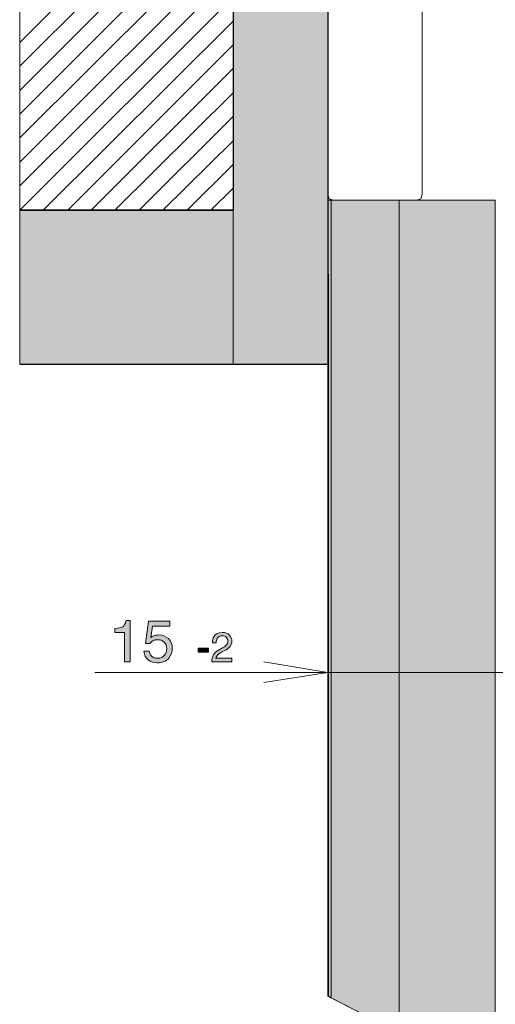
# Model space of a CAD drawing. Units: millimetres. Extents: x 24 to 312, y 39 to 368.
# Drawn here: x 24 to 65, y 183 to 266 of the extents above; entities that cross this region are included whole.
import ezdxf

# ---------------------------------------------------------------- set-up
doc = ezdxf.new("R2010")
doc.units = ezdxf.units.MM
doc.header["$MEASUREMENT"] = 0
doc.layers.add('Ebene 1', color=7, linetype='Continuous', lineweight=0)

msp = doc.modelspace()

# ---------------------------------------------------------------- hatches: boundary and pattern name
at = {"layer": 'Ebene 1', "true_color": 0xecba7e, "transparency": 33554687}
h = msp.add_hatch(color=31, dxfattribs=at)
h.dxf.hatch_style = 2
h.paths.add_polyline_path([(42.464, 237.178), (50.447, 237.178), (50.447, 325.043), (42.464, 325.043)])
at = {"layer": 'Ebene 1', "true_color": 0xe7e7e7, "transparency": 33554687}
h = msp.add_hatch(color=254, dxfattribs=at)
h.dxf.hatch_style = 2
h.paths.add_polyline_path([(50.447, 251.025), (50.447, 244.797), (50.507, 244.797), (50.507, 183.841), (50.749, 183.72), (50.749, 251.025)])
h = msp.add_hatch(color=254, dxfattribs=at)
h.dxf.hatch_style = 2
h.paths.add_polyline_path([(56.494, 180.757), (56.494, 251.026), (50.749, 251.026), (50.749, 183.72)])
at = {"layer": 'Ebene 1', "true_color": 0x929393, "transparency": 33554687}
h = msp.add_hatch(color=252, dxfattribs=at)
h.dxf.hatch_style = 2
h.paths.add_polyline_path([(64.597, 180.878), (64.597, 251.026), (56.494, 251.026), (56.494, 180.757), (59.155, 179.366)])
at = {"layer": 'Ebene 1', "true_color": 0xecba7e, "transparency": 33554687}
h = msp.add_hatch(color=31, dxfattribs=at)
h.dxf.hatch_style = 2
h.paths.add_polyline_path([(24.444, 237.178), (42.464, 237.178), (42.464, 250.179), (24.444, 250.179)])
at = {"layer": 'Ebene 1', "true_color": 0x007f7f, "transparency": 33554687}
h = msp.add_hatch(color=136, dxfattribs=at)
h.dxf.hatch_style = 2
edge = h.paths.add_edge_path()
edge.add_spline(control_points=[(32.483, 214.544), (32.483, 214.544), (32.483, 214.878), (32.483, 214.878), (32.798, 214.909), (33.018, 214.96), (33.142, 215.032), (33.267, 215.105), (33.36, 215.275), (33.421, 215.545), (33.421, 215.545), (33.767, 215.545), (33.767, 215.545), (33.767, 215.545), (33.767, 212.08), (33.767, 212.08), (33.767, 212.08), (33.299, 212.08), (33.299, 212.08), (33.299, 212.08), (33.299, 214.544), (33.299, 214.544), (33.299, 214.544), (32.483, 214.544), (32.483, 214.544)], knot_values=[0, 0, 0, 0, 1, 1, 1, 2, 2, 2, 3, 3, 3, 4, 4, 4, 5, 5, 5, 6, 6, 6, 7, 7, 7, 8, 8, 8, 8], degree=3, periodic=0)
h = msp.add_hatch(color=136, dxfattribs=at)
h.dxf.hatch_style = 2
edge = h.paths.add_edge_path()
edge.add_spline(control_points=[(35.386, 212.966), (35.415, 212.716), (35.531, 212.543), (35.733, 212.447), (35.837, 212.398), (35.956, 212.374), (36.092, 212.374), (36.351, 212.374), (36.543, 212.457), (36.667, 212.622), (36.792, 212.788), (36.854, 212.971), (36.854, 213.172), (36.854, 213.416), (36.78, 213.604), (36.632, 213.737), (36.484, 213.87), (36.307, 213.937), (36.099, 213.937), (35.949, 213.937), (35.82, 213.908), (35.712, 213.849), (35.605, 213.791), (35.513, 213.711), (35.437, 213.608), (35.437, 213.608), (35.057, 213.628), (35.057, 213.628), (35.057, 213.628), (35.326, 215.505), (35.326, 215.505), (35.326, 215.505), (37.128, 215.505), (37.128, 215.505), (37.128, 215.505), (37.128, 215.077), (37.128, 215.077), (37.128, 215.077), (35.65, 215.077), (35.65, 215.077), (35.65, 215.077), (35.502, 214.114), (35.502, 214.114), (35.583, 214.176), (35.66, 214.223), (35.733, 214.254), (35.863, 214.308), (36.013, 214.335), (36.183, 214.335), (36.502, 214.335), (36.772, 214.232), (36.994, 214.026), (37.216, 213.819), (37.327, 213.558), (37.327, 213.241), (37.327, 212.911), (37.226, 212.62), (37.023, 212.368), (36.819, 212.116), (36.495, 211.99), (36.05, 211.99), (35.767, 211.99), (35.516, 212.07), (35.298, 212.23), (35.081, 212.39), (34.959, 212.635), (34.933, 212.966), (34.933, 212.966), (35.386, 212.966), (35.386, 212.966)], knot_values=[0, 0, 0, 0, 1, 1, 1, 2, 2, 2, 3, 3, 3, 4, 4, 4, 5, 5, 5, 6, 6, 6, 7, 7, 7, 8, 8, 8, 9, 9, 9, 10, 10, 10, 11, 11, 11, 12, 12, 12, 13, 13, 13, 14, 14, 14, 15, 15, 15, 16, 16, 16, 17, 17, 17, 18, 18, 18, 19, 19, 19, 20, 20, 20, 21, 21, 21, 22, 22, 22, 23, 23, 23, 23], degree=3, periodic=0)
h = msp.add_hatch(color=136, dxfattribs=at)
h.dxf.hatch_style = 2
edge = h.paths.add_edge_path()
edge.add_spline(control_points=[(40.658, 212.08), (40.67, 212.292), (40.714, 212.476), (40.79, 212.633), (40.867, 212.789), (41.015, 212.932), (41.236, 213.06), (41.236, 213.06), (41.565, 213.25), (41.565, 213.25), (41.712, 213.336), (41.816, 213.41), (41.875, 213.471), (41.969, 213.566), (42.016, 213.675), (42.016, 213.798), (42.016, 213.942), (41.973, 214.056), (41.887, 214.14), (41.802, 214.225), (41.687, 214.267), (41.545, 214.267), (41.334, 214.267), (41.188, 214.186), (41.107, 214.025), (41.063, 213.939), (41.039, 213.819), (41.035, 213.666), (41.035, 213.666), (40.718, 213.666), (40.718, 213.666), (40.722, 213.88), (40.761, 214.055), (40.837, 214.19), (40.97, 214.429), (41.207, 214.548), (41.545, 214.548), (41.826, 214.548), (42.032, 214.472), (42.162, 214.32), (42.292, 214.167), (42.357, 213.998), (42.357, 213.811), (42.357, 213.614), (42.287, 213.445), (42.149, 213.306), (42.069, 213.224), (41.926, 213.126), (41.719, 213.01), (41.719, 213.01), (41.485, 212.88), (41.485, 212.88), (41.373, 212.818), (41.285, 212.759), (41.22, 212.703), (41.105, 212.604), (41.033, 212.493), (41.003, 212.372), (41.003, 212.372), (42.346, 212.372), (42.346, 212.372), (42.346, 212.372), (42.346, 212.08), (42.346, 212.08), (42.346, 212.08), (40.658, 212.08), (40.658, 212.08)], knot_values=[0, 0, 0, 0, 1, 1, 1, 2, 2, 2, 3, 3, 3, 4, 4, 4, 5, 5, 5, 6, 6, 6, 7, 7, 7, 8, 8, 8, 9, 9, 9, 10, 10, 10, 11, 11, 11, 12, 12, 12, 13, 13, 13, 14, 14, 14, 15, 15, 15, 16, 16, 16, 17, 17, 17, 18, 18, 18, 19, 19, 19, 20, 20, 20, 21, 21, 21, 22, 22, 22, 22], degree=3, periodic=0)
h = msp.add_hatch(color=136, dxfattribs=at)
h.dxf.hatch_style = 2
h.paths.add_polyline_path([(39.523, 213.216), (40.384, 213.216), (40.384, 212.899), (39.523, 212.899)])

# ---------------------------------------------------------------- linework, layer by layer
at = {"layer": 'Ebene 1', "color": 18, "lineweight": 20, "true_color": 0x000000}
msp.add_line((64.597, 180.878), (64.597, 251.026), dxfattribs=at)
at = {"layer": 'Ebene 1', "color": 250, "lineweight": 25, "true_color": 0x212121}
msp.add_line((24.444, 250.179), (42.465, 250.179), dxfattribs=at)
at = {"layer": 'Ebene 1'}
for points in [[(24.444, 250.179), (42.464, 250.179), (42.464, 357.637), (24.444, 357.637)], [(42.464, 237.178), (50.447, 237.178), (50.447, 325.043), (42.464, 325.043)], [(50.447, 251.025), (50.447, 244.797), (50.507, 244.797), (50.507, 183.841), (50.749, 183.72), (50.749, 251.025)], [(56.494, 180.757), (56.494, 251.026), (50.749, 251.026), (50.749, 183.72)], [(64.597, 180.878), (64.597, 251.026), (56.494, 251.026), (56.494, 180.757), (59.155, 179.366)], [(24.444, 237.178), (42.464, 237.178), (42.464, 250.179), (24.444, 250.179)], [(39.523, 213.216), (40.384, 213.216), (40.384, 212.899), (39.523, 212.899)]]:
    msp.add_lwpolyline(points, close=True, dxfattribs=at)
at = {"layer": 'Ebene 1', "color": 250, "lineweight": 25, "true_color": 0x212121}
msp.add_lwpolyline([(50.507, 244.797), (50.507, 244.797)], dxfattribs=at)
for points in [[(42.465, 327.401), (42.465, 327.401), (42.465, 250.179), (42.465, 250.179)], [(50.447, 325.043), (50.447, 325.043), (50.447, 244.797), (50.447, 244.797)], [(42.465, 258.282), (42.465, 258.282), (42.465, 250.179), (42.465, 250.179)], [(42.465, 250.179), (42.465, 250.179), (24.444, 250.179), (24.444, 250.179)]]:
    msp.add_open_spline(points, degree=3, dxfattribs=at)
at = {"layer": 'Ebene 1', "color": 251, "lineweight": 20, "true_color": 0x5f6060}
for points in [[(24.444, 264.33), (24.444, 264.33), (42.465, 282.35), (42.465, 282.35)], [(24.444, 262.334), (24.444, 262.334), (42.465, 280.294), (42.465, 280.294)], [(24.444, 260.278), (24.444, 260.278), (42.465, 278.299), (42.465, 278.299)], [(24.444, 258.282), (24.444, 258.282), (42.465, 276.303), (42.465, 276.303)], [(24.444, 256.287), (24.444, 256.287), (42.465, 274.247), (42.465, 274.247)], [(24.444, 254.23), (24.444, 254.23), (42.465, 272.251), (42.465, 272.251)], [(24.444, 252.235), (24.444, 252.235), (42.465, 270.195), (42.465, 270.195)], [(24.444, 250.179), (24.444, 250.179), (42.465, 268.199), (42.465, 268.199)], [(26.44, 250.179), (26.44, 250.179), (42.465, 266.143), (42.465, 266.143)], [(28.496, 250.179), (28.496, 250.179), (42.465, 264.148), (42.465, 264.148)], [(30.491, 250.179), (30.491, 250.179), (42.465, 262.152), (42.465, 262.152)], [(32.487, 250.179), (32.487, 250.179), (42.465, 260.096), (42.465, 260.096)], [(34.543, 250.179), (34.543, 250.179), (42.465, 258.101), (42.465, 258.101)], [(36.538, 250.179), (36.538, 250.179), (42.465, 256.045), (42.465, 256.045)], [(38.594, 250.179), (38.594, 250.179), (42.465, 254.049), (42.465, 254.049)], [(40.59, 250.179), (40.59, 250.179), (42.465, 252.054), (42.465, 252.054)]]:
    msp.add_open_spline(points, degree=3, dxfattribs=at)
at = {"layer": 'Ebene 1', "color": 18, "lineweight": 20, "true_color": 0x000000}
for points in [[(50.447, 251.509), (50.447, 251.509), (50.447, 280.536), (50.447, 280.536)], [(58.429, 280.536), (58.429, 280.536), (58.429, 251.509), (58.429, 251.509)], [(50.568, 251.147), (50.568, 251.147), (50.447, 251.509), (50.447, 251.509)], [(50.447, 251.026), (50.447, 251.026), (64.597, 251.026), (64.597, 251.026)], [(50.447, 183.841), (50.447, 183.841), (50.447, 251.026), (50.447, 251.026)], [(63.449, 251.026), (63.449, 251.026), (50.447, 251.026), (50.447, 251.026)], [(50.93, 251.026), (50.93, 251.026), (50.568, 251.147), (50.568, 251.147)], [(50.749, 183.72), (50.749, 183.72), (50.749, 251.026), (50.749, 251.026)], [(50.93, 251.026), (50.93, 251.026), (55.95, 251.026), (55.95, 251.026)], [(56.494, 180.757), (56.494, 180.757), (56.494, 251.026), (56.494, 251.026)], [(57.946, 251.026), (57.946, 251.026), (58.309, 251.147), (58.309, 251.147)], [(58.309, 251.147), (58.309, 251.147), (58.429, 251.509), (58.429, 251.509)], [(42.465, 250.179), (42.465, 250.179), (42.465, 237.177), (42.465, 237.177)], [(50.507, 244.797), (50.507, 244.797), (50.507, 183.841), (50.507, 183.841)], [(24.444, 237.177), (24.444, 237.177), (50.447, 237.177), (50.447, 237.177)], [(59.155, 179.366), (59.155, 179.366), (50.447, 183.841), (50.447, 183.841)]]:
    msp.add_open_spline(points, degree=3, dxfattribs=at)
at = {"layer": 'Ebene 1'}
for points, knots in [([(32.483, 214.544), (32.483, 214.544), (32.483, 214.878), (32.483, 214.878), (32.798, 214.909), (33.018, 214.96), (33.142, 215.032), (33.267, 215.105), (33.36, 215.275), (33.421, 215.545), (33.421, 215.545), (33.767, 215.545), (33.767, 215.545), (33.767, 215.545), (33.767, 212.08), (33.767, 212.08), (33.767, 212.08), (33.299, 212.08), (33.299, 212.08), (33.299, 212.08), (33.299, 214.544), (33.299, 214.544), (33.299, 214.544), (32.483, 214.544), (32.483, 214.544)], [0, 0, 0, 0, 1, 1, 1, 2, 2, 2, 3, 3, 3, 4, 4, 4, 5, 5, 5, 6, 6, 6, 7, 7, 7, 8, 8, 8, 8]), ([(35.386, 212.966), (35.415, 212.716), (35.531, 212.543), (35.733, 212.447), (35.837, 212.398), (35.956, 212.374), (36.092, 212.374), (36.351, 212.374), (36.543, 212.457), (36.667, 212.622), (36.792, 212.788), (36.854, 212.971), (36.854, 213.172), (36.854, 213.416), (36.78, 213.604), (36.632, 213.737), (36.484, 213.87), (36.307, 213.937), (36.099, 213.937), (35.949, 213.937), (35.82, 213.908), (35.712, 213.849), (35.605, 213.791), (35.513, 213.711), (35.437, 213.608), (35.437, 213.608), (35.057, 213.628), (35.057, 213.628), (35.057, 213.628), (35.326, 215.505), (35.326, 215.505), (35.326, 215.505), (37.128, 215.505), (37.128, 215.505), (37.128, 215.505), (37.128, 215.077), (37.128, 215.077), (37.128, 215.077), (35.65, 215.077), (35.65, 215.077), (35.65, 215.077), (35.502, 214.114), (35.502, 214.114), (35.583, 214.176), (35.66, 214.223), (35.733, 214.254), (35.863, 214.308), (36.013, 214.335), (36.183, 214.335), (36.502, 214.335), (36.772, 214.232), (36.994, 214.026), (37.216, 213.819), (37.327, 213.558), (37.327, 213.241), (37.327, 212.911), (37.226, 212.62), (37.023, 212.368), (36.819, 212.116), (36.495, 211.99), (36.05, 211.99), (35.767, 211.99), (35.516, 212.07), (35.298, 212.23), (35.081, 212.39), (34.959, 212.635), (34.933, 212.966), (34.933, 212.966), (35.386, 212.966), (35.386, 212.966)], [0, 0, 0, 0, 1, 1, 1, 2, 2, 2, 3, 3, 3, 4, 4, 4, 5, 5, 5, 6, 6, 6, 7, 7, 7, 8, 8, 8, 9, 9, 9, 10, 10, 10, 11, 11, 11, 12, 12, 12, 13, 13, 13, 14, 14, 14, 15, 15, 15, 16, 16, 16, 17, 17, 17, 18, 18, 18, 19, 19, 19, 20, 20, 20, 21, 21, 21, 22, 22, 22, 23, 23, 23, 23]), ([(40.658, 212.08), (40.67, 212.292), (40.714, 212.476), (40.79, 212.633), (40.867, 212.789), (41.015, 212.932), (41.236, 213.06), (41.236, 213.06), (41.565, 213.25), (41.565, 213.25), (41.712, 213.336), (41.816, 213.41), (41.875, 213.471), (41.969, 213.566), (42.016, 213.675), (42.016, 213.798), (42.016, 213.942), (41.973, 214.056), (41.887, 214.14), (41.802, 214.225), (41.687, 214.267), (41.545, 214.267), (41.334, 214.267), (41.188, 214.186), (41.107, 214.025), (41.063, 213.939), (41.039, 213.819), (41.035, 213.666), (41.035, 213.666), (40.718, 213.666), (40.718, 213.666), (40.722, 213.88), (40.761, 214.055), (40.837, 214.19), (40.97, 214.429), (41.207, 214.548), (41.545, 214.548), (41.826, 214.548), (42.032, 214.472), (42.162, 214.32), (42.292, 214.167), (42.357, 213.998), (42.357, 213.811), (42.357, 213.614), (42.287, 213.445), (42.149, 213.306), (42.069, 213.224), (41.926, 213.126), (41.719, 213.01), (41.719, 213.01), (41.485, 212.88), (41.485, 212.88), (41.373, 212.818), (41.285, 212.759), (41.22, 212.703), (41.105, 212.604), (41.033, 212.493), (41.003, 212.372), (41.003, 212.372), (42.346, 212.372), (42.346, 212.372), (42.346, 212.372), (42.346, 212.08), (42.346, 212.08), (42.346, 212.08), (40.658, 212.08), (40.658, 212.08)], [0, 0, 0, 0, 1, 1, 1, 2, 2, 2, 3, 3, 3, 4, 4, 4, 5, 5, 5, 6, 6, 6, 7, 7, 7, 8, 8, 8, 9, 9, 9, 10, 10, 10, 11, 11, 11, 12, 12, 12, 13, 13, 13, 14, 14, 14, 15, 15, 15, 16, 16, 16, 17, 17, 17, 18, 18, 18, 19, 19, 19, 20, 20, 20, 21, 21, 21, 22, 22, 22, 22])]:
    msp.add_open_spline(points, degree=3, knots=knots, dxfattribs=at)
at = {"layer": 'Ebene 1', "color": 136, "lineweight": 13, "true_color": 0x007f7f}
for points in [[(50.447, 183.841), (50.447, 183.841), (50.447, 212.988), (50.447, 212.988)], [(45.065, 212.082), (45.065, 212.082), (50.447, 211.174), (50.447, 211.174)], [(76.389, 211.174), (76.389, 211.174), (30.793, 211.174), (30.793, 211.174)], [(50.447, 211.174), (50.447, 211.174), (45.065, 210.328), (45.065, 210.328)]]:
    msp.add_open_spline(points, degree=3, dxfattribs=at)

doc.saveas('drawing.dxf')
